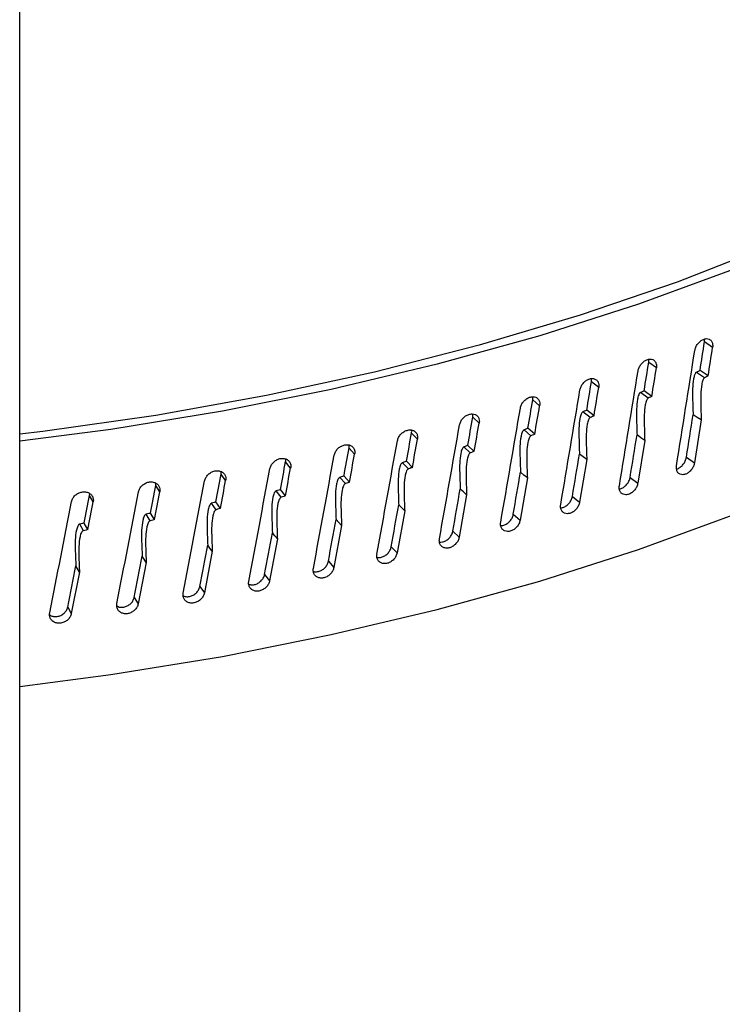
# Model space of a CAD drawing. Extents: x 14.3 to 31.9, y 1.8 to 11.9.
# Drawn here: x 18.4 to 18.5, y 8.1 to 8.2 of the extents above; entities that cross this region are included whole.
import ezdxf

# ---------------------------------------------------------------- set-up
doc = ezdxf.new("R2010")
doc.units = 0
doc.header["$LTSCALE"] = 0.3125
doc.header["$MEASUREMENT"] = 0
doc.linetypes.add('SLD-SOLID', pattern=[0])
doc.layers.get('0').update_dxf_attribs({"linetype": 'CONTINUOUS'})

# ---------------------------------------------------------------- blocks, each defined once
blk = doc.blocks.new('A$C79B72308')
at = {"color": 7, "linetype": 'SLD-SOLID'}
for p, q in [((2.98165, 5.45346), (2.98165, 7.77518)), ((3.06201, 6.44659), (3.06107, 6.44722)), ((3.0555, 6.4442), (3.05461, 6.44485)), ((3.06108, 6.44306), (3.06013, 6.44369)), ((3.0615, 6.44328), (3.06056, 6.44391)), ((3.04881, 6.44194), (3.04796, 6.44261)), ((3.05454, 6.4407), (3.05364, 6.44134)), ((3.05497, 6.4409), (3.05407, 6.44155)), ((3.04195, 6.43981), (3.04116, 6.44049)), ((3.04782, 6.43845), (3.04697, 6.43912)), ((3.04826, 6.43865), (3.04742, 6.43932)), ((3.03494, 6.4378), (3.0342, 6.4385)), ((3.06069, 6.43817), (3.05991, 6.4332)), ((3.02778, 6.43593), (3.02709, 6.43664)), ((3.04094, 6.43634), (3.04014, 6.43702)), ((3.04139, 6.43653), (3.0406, 6.43721)), ((3.05414, 6.43581), (3.05334, 6.43086)), ((3.02049, 6.4342), (3.01985, 6.43492)), ((3.03391, 6.43435), (3.03316, 6.43505)), ((3.03437, 6.43453), (3.03363, 6.43523)), ((3.01307, 6.4326), (3.01249, 6.43333)), ((3.02673, 6.4325), (3.02603, 6.43321)), ((3.0272, 6.43267), (3.02651, 6.43338)), ((3.04742, 6.43357), (3.04659, 6.42864)), ((3.05897, 6.43384), (3.05991, 6.4332)), ((3.00553, 6.43114), (3.00501, 6.43189)), ((3.01942, 6.43079), (3.01878, 6.43151)), ((3.01989, 6.43095), (3.01926, 6.43167)), ((3.04053, 6.43146), (3.03968, 6.42654)), ((3.05245, 6.43151), (3.05334, 6.43086)), ((2.98975, 6.42942), (2.98977, 6.42963)), ((2.99789, 6.42983), (2.99743, 6.43058)), ((3.01198, 6.42921), (3.01139, 6.42994)), ((3.01246, 6.42936), (3.01189, 6.4301)), ((2.99016, 6.42866), (2.98975, 6.42942)), ((3.00443, 6.42777), (3.0039, 6.42852)), ((3.00492, 6.42792), (3.0044, 6.42866)), ((3.03348, 6.42948), (3.03262, 6.42458)), ((3.04575, 6.4293), (3.04659, 6.42864)), ((2.99728, 6.42662), (2.99681, 6.42737)), ((3.0263, 6.42764), (3.02542, 6.42276)), ((2.98954, 6.42546), (2.98913, 6.42622)), ((2.99678, 6.42648), (2.9963, 6.42723)), ((3.03889, 6.42723), (3.03968, 6.42654)), ((2.98904, 6.42533), (2.98862, 6.42609)), ((3.01898, 6.42593), (3.01809, 6.42107)), ((3.03188, 6.42528), (3.03262, 6.42458)), ((3.01153, 6.42437), (3.01063, 6.41952)), ((3.00398, 6.42294), (3.00306, 6.41811)), ((3.02473, 6.42347), (3.02542, 6.42276)), ((2.99632, 6.42166), (2.99539, 6.41684)), ((3.01745, 6.42179), (3.01809, 6.42107)), ((2.98857, 6.42052), (2.98763, 6.41572)), ((2.98857, 6.42052), (2.98816, 6.42126)), ((3.01005, 6.42025), (3.01063, 6.41952)), ((3.00254, 6.41885), (3.00306, 6.41811)), ((2.99492, 6.41759), (2.99539, 6.41684)), ((2.98722, 6.41648), (2.98763, 6.41572))]:
    blk.add_line(p, q, dxfattribs=at)
at = {"color": 7, "linetype": 'SLD-SOLID', "flags": 128}
for points in [[(3.13868, 6.56908), (3.14076, 6.56506), (3.1435, 6.5584), (3.14539, 6.55166), (3.14642, 6.54488), (3.14659, 6.53808), (3.14591, 6.53129), (3.14436, 6.52453), (3.14196, 6.51784), (3.13871, 6.51124), (3.13464, 6.50475), (3.12975, 6.4984), (3.12407, 6.49222), (3.11762, 6.48624), (3.11043, 6.48046), (3.10252, 6.47493), (3.09392, 6.46966), (3.08467, 6.46468), (3.07481, 6.45999), (3.06438, 6.45563), (3.05342, 6.45161), (3.04196, 6.44794), (3.03007, 6.44464), (3.01778, 6.44172), (3.00515, 6.4392), (2.99223, 6.43708), (2.98165, 6.43572)], [(3.13868, 6.566), (3.1402, 6.56274), (3.14267, 6.55603), (3.14427, 6.54926), (3.14501, 6.54245), (3.14487, 6.53563), (3.14386, 6.52883), (3.14198, 6.52207), (3.13924, 6.51539), (3.13565, 6.50881), (3.13122, 6.50236), (3.12599, 6.49606), (3.11995, 6.48995), (3.11315, 6.48404), (3.1056, 6.47835), (3.09734, 6.47293), (3.08841, 6.46777), (3.07883, 6.46292), (3.06865, 6.45837), (3.05792, 6.45417), (3.04666, 6.45031), (3.03494, 6.44683), (3.02279, 6.44372), (3.01027, 6.44101), (2.99743, 6.43871), (2.98433, 6.43682), (2.98165, 6.43653)], [(2.98165, 6.40727), (2.99223, 6.40864), (3.00515, 6.41076), (3.01778, 6.41328), (3.03007, 6.41619), (3.04196, 6.41949), (3.05342, 6.42316), (3.06438, 6.42719), (3.07481, 6.43155), (3.08467, 6.43623), (3.09392, 6.44122), (3.10252, 6.44649), (3.11043, 6.45202), (3.11762, 6.45779), (3.12407, 6.46378), (3.12975, 6.46996), (3.13464, 6.4763), (3.13871, 6.48279), (3.14196, 6.4894), (3.14436, 6.49609), (3.14591, 6.50285), (3.14659, 6.50964), (3.14663, 6.51168)], [(3.06069, 6.43817), (3.06022, 6.43847), (3.05975, 6.43878)], [(3.05414, 6.43581), (3.05369, 6.43612), (3.05325, 6.43643)], [(3.04742, 6.43357), (3.04699, 6.43389), (3.04657, 6.43421)], [(3.04053, 6.43146), (3.04013, 6.43179), (3.03973, 6.43212)], [(3.03348, 6.42948), (3.03311, 6.42982), (3.03274, 6.43016)], [(3.0263, 6.42764), (3.02595, 6.42798), (3.02561, 6.42833)], [(3.01898, 6.42593), (3.01866, 6.42628), (3.01834, 6.42663)], [(3.01153, 6.42437), (3.01124, 6.42472), (3.01095, 6.42508)], [(3.00398, 6.42294), (3.00371, 6.4233), (3.00345, 6.42366)], [(2.99632, 6.42166), (2.99608, 6.42202), (2.99585, 6.42239)]]:
    blk.add_lwpolyline(points, dxfattribs=at)
at = {"color": 7, "linetype": 'SLD-SOLID'}
for centre, major_axis, ratio, start_param, end_param in [((2.9319, 6.51951), (0.16323, 1.08854), 0.125936, 4.661782, 4.66483), ((2.9319, 6.53231), (0.16443, 1.09659), 0.125936, 4.640462, 4.652698), ((2.9319, 6.51951), (0.16443, 1.09659), 0.125936, 4.661713, 4.66474), ((2.9319, 6.51951), (0.16793, 1.08548), 0.120942, 4.659234, 4.662281), ((2.9319, 6.53231), (0.16917, 1.09351), 0.120942, 4.637913, 4.65015), ((2.9319, 6.51951), (0.16917, 1.09351), 0.120942, 4.659165, 4.662191), ((2.9319, 6.51951), (0.17243, 1.08233), 0.115779, 4.656688, 4.659735), ((2.9319, 6.53231), (0.17371, 1.09033), 0.115779, 4.635368, 4.647604), ((2.9319, 6.51951), (0.17371, 1.09033), 0.115779, 4.656619, 4.659646), ((2.9319, 6.51951), (0.17672, 1.07909), 0.11045, 4.654149, 4.657196), ((2.9319, 6.53231), (0.17803, 1.08708), 0.11045, 4.632828, 4.645064), ((2.9319, 6.51951), (0.17803, 1.08708), 0.11045, 4.65408, 4.657106), ((2.9319, 6.51951), (0.16323, 1.08854), 0.125936, 4.652503, 4.657053), ((2.9319, 6.53231), (0.18213, 1.08374), 0.10496, 4.630298, 4.642535), ((2.9319, 6.51951), (0.18079, 1.07578), 0.10496, 4.651619, 4.654666), ((2.9319, 6.51951), (0.18213, 1.08374), 0.10496, 4.65155, 4.654576), ((2.9319, 6.51951), (0.18464, 1.07239), 0.09931, 4.649103, 4.65215), ((2.9319, 6.51951), (0.16793, 1.08548), 0.120942, 4.649954, 4.654505), ((2.9319, 6.53231), (0.18601, 1.08032), 0.09931, 4.627782, 4.640019), ((2.9319, 6.51951), (0.18601, 1.08032), 0.09931, 4.649034, 4.65206), ((2.9319, 6.51951), (0.18827, 1.06893), 0.093506, 4.646605, 4.649652), ((2.9319, 6.51951), (0.18966, 1.07683), 0.093506, 4.646536, 4.649562), ((2.9319, 6.51951), (0.17243, 1.08233), 0.115779, 4.647409, 4.651959), ((2.9319, 6.51951), (0.19166, 1.0654), 0.087549, 4.644129, 4.647177), ((2.9319, 6.53231), (0.18966, 1.07683), 0.093506, 4.625284, 4.637521), ((2.9319, 6.51951), (0.19483, 1.0618), 0.081444, 4.641682, 4.644729), ((2.9319, 6.53231), (0.19308, 1.07328), 0.087549, 4.622809, 4.635045), ((2.9319, 6.51951), (0.19308, 1.07328), 0.087549, 4.64406, 4.647087), ((2.9319, 6.51951), (0.17672, 1.07909), 0.11045, 4.644869, 4.64942), ((2.9319, 6.53231), (0.19627, 1.06966), 0.081444, 4.620361, 4.632598), ((2.9319, 6.51951), (0.19627, 1.06966), 0.081444, 4.641613, 4.644639), ((2.9319, 6.53231), (0.19921, 1.06597), 0.075195, 4.617947, 4.630183), ((2.9319, 6.51951), (0.19775, 1.05815), 0.075195, 4.639267, 4.642314), ((2.9319, 6.51951), (0.19921, 1.06597), 0.075195, 4.639198, 4.642225), ((2.9319, 6.51951), (0.18079, 1.07578), 0.10496, 4.642339, 4.64689), ((2.9319, 6.53231), (0.20191, 1.06224), 0.068805, 4.615571, 4.627807), ((2.9319, 6.51951), (0.20043, 1.05444), 0.068805, 4.636891, 4.639938), ((2.9319, 6.51951), (0.20191, 1.06224), 0.068805, 4.636822, 4.639849), ((2.9319, 6.51951), (0.18464, 1.07239), 0.09931, 4.639823, 4.644374), ((2.9319, 6.51951), (0.18827, 1.06893), 0.093506, 4.637325, 4.641876), ((2.9319, 6.51951), (0.19166, 1.0654), 0.087549, 4.63485, 4.6394), ((2.9319, 6.51951), (0.19483, 1.0618), 0.081444, 4.632402, 4.636953), ((2.9319, 6.51951), (0.19775, 1.05815), 0.075195, 4.629988, 4.634538), ((2.9319, 6.51951), (0.20043, 1.05444), 0.068805, 4.627611, 4.632162)]:
    blk.add_ellipse(centre, major_axis=major_axis, ratio=ratio, start_param=start_param, end_param=end_param, dxfattribs=at)
for points, knots in [([(3.05995, 6.44622), (3.05998, 6.44635), (3.06004, 6.44662), (3.06028, 6.44701), (3.06059, 6.44733), (3.06094, 6.44754), (3.06129, 6.44763), (3.06161, 6.44758), (3.06186, 6.44739), (3.062, 6.44711), (3.06204, 6.44683), (3.06202, 6.44666), (3.06201, 6.44659)], [0, 0, 0, 0, 0.107349, 0.2146979, 0.3220465, 0.4293944, 0.5367435, 0.644096, 0.7514517, 0.8588054, 0.9429351, 1, 1, 1, 1]), ([(3.06107, 6.44722), (3.06108, 6.44729), (3.0611, 6.44741), (3.06108, 6.44751), (3.06107, 6.44755)], [0, 0, 0, 0, 0.606594, 1, 1, 1, 1]), ([(3.05337, 6.44387), (3.05341, 6.44401), (3.05347, 6.44428), (3.05372, 6.44466), (3.05403, 6.44497), (3.05439, 6.44518), (3.05476, 6.44526), (3.05509, 6.4452), (3.05534, 6.44501), (3.05548, 6.44473), (3.05553, 6.44445), (3.05551, 6.44427), (3.0555, 6.4442)], [0, 0, 0, 0, 0.107349, 0.214698, 0.322046, 0.429394, 0.536743, 0.644096, 0.751452, 0.858805, 0.942935, 1, 1, 1, 1]), ([(3.05461, 6.44485), (3.05462, 6.44492), (3.05463, 6.44505), (3.05461, 6.44515), (3.0546, 6.4452)], [0, 0, 0, 0, 0.576859, 1, 1, 1, 1]), ([(3.06013, 6.44369), (3.06011, 6.44368), (3.06007, 6.44366), (3.06, 6.44357), (3.05988, 6.44332), (3.05967, 6.44231), (3.05968, 6.44077), (3.05973, 6.43941), (3.05975, 6.43878)], [0, 0, 0, 0, 0.01201, 0.028335, 0.058968, 0.157061, 0.606291, 1, 1, 1, 1]), ([(3.06056, 6.44391), (3.0605, 6.44389), (3.06036, 6.44381), (3.06022, 6.44374), (3.06013, 6.44369)], [0, 0, 0, 0, 0.3667926, 1, 1, 1, 1]), ([(3.0615, 6.44328), (3.06144, 6.44325), (3.06131, 6.44318), (3.06117, 6.44311), (3.06108, 6.44306)], [0, 0, 0, 0, 0.374483, 1, 1, 1, 1]), ([(3.04663, 6.44165), (3.04666, 6.44178), (3.04673, 6.44205), (3.04698, 6.44243), (3.0473, 6.44274), (3.04767, 6.44294), (3.04805, 6.44301), (3.04838, 6.44294), (3.04865, 6.44275), (3.04879, 6.44247), (3.04883, 6.44218), (3.04881, 6.44201), (3.04881, 6.44194)], [0, 0, 0, 0, 0.107349, 0.2146979, 0.3220465, 0.4293944, 0.5367435, 0.644096, 0.7514517, 0.8588054, 0.9429351, 1, 1, 1, 1]), ([(3.04796, 6.44261), (3.04797, 6.44268), (3.04799, 6.44281), (3.04797, 6.44292), (3.04795, 6.44297)], [0, 0, 0, 0, 0.553287, 1, 1, 1, 1]), ([(3.06108, 6.44306), (3.06106, 6.44305), (3.06102, 6.44303), (3.06095, 6.44293), (3.06083, 6.44269), (3.06062, 6.44167), (3.06063, 6.44014), (3.06067, 6.43879), (3.06069, 6.43817)], [0, 0, 0, 0, 0.012224, 0.028805, 0.059849, 0.15888, 0.61168, 1, 1, 1, 1]), ([(3.05364, 6.44134), (3.05362, 6.44133), (3.05358, 6.44131), (3.0535, 6.44122), (3.05338, 6.44097), (3.05317, 6.43996), (3.05318, 6.43842), (3.05322, 6.43706), (3.05325, 6.43643)], [0, 0, 0, 0, 0.011999, 0.0283737, 0.0590616, 0.1573574, 0.6079568, 1, 1, 1, 1]), ([(3.05407, 6.44155), (3.05402, 6.44153), (3.05388, 6.44146), (3.05373, 6.44139), (3.05364, 6.44134)], [0, 0, 0, 0, 0.366793, 1, 1, 1, 1]), ([(3.03972, 6.43956), (3.03976, 6.43969), (3.03983, 6.43996), (3.04008, 6.44033), (3.04041, 6.44063), (3.04079, 6.44082), (3.04117, 6.44089), (3.04152, 6.44082), (3.04179, 6.44062), (3.04194, 6.44033), (3.04198, 6.44005), (3.04196, 6.43988), (3.04195, 6.43981)], [0, 0, 0, 0, 0.107349, 0.214698, 0.322046, 0.429394, 0.536743, 0.644096, 0.751452, 0.858805, 0.942935, 1, 1, 1, 1]), ([(3.04116, 6.44049), (3.04117, 6.44056), (3.04119, 6.44069), (3.04116, 6.44081), (3.04115, 6.44086)], [0, 0, 0, 0, 0.534438, 1, 1, 1, 1]), ([(3.05454, 6.4407), (3.05452, 6.44068), (3.05448, 6.44066), (3.0544, 6.44057), (3.05428, 6.44032), (3.05406, 6.43931), (3.05407, 6.43778), (3.05412, 6.43643), (3.05414, 6.43581)], [0, 0, 0, 0, 0.012213, 0.028843, 0.059948, 0.159191, 0.613392, 1, 1, 1, 1]), ([(3.05497, 6.4409), (3.05491, 6.44088), (3.05477, 6.44081), (3.05463, 6.44074), (3.05454, 6.4407)], [0, 0, 0, 0, 0.374483, 1, 1, 1, 1]), ([(3.03266, 6.43759), (3.0327, 6.43773), (3.03277, 6.43799), (3.03303, 6.43836), (3.03336, 6.43866), (3.03375, 6.43884), (3.03414, 6.4389), (3.0345, 6.43882), (3.03477, 6.43862), (3.03492, 6.43833), (3.03497, 6.43804), (3.03495, 6.43787), (3.03494, 6.4378)], [0, 0, 0, 0, 0.107349, 0.214698, 0.322046, 0.429394, 0.536743, 0.644096, 0.751452, 0.858805, 0.942935, 1, 1, 1, 1]), ([(3.0342, 6.4385), (3.03421, 6.43857), (3.03423, 6.4387), (3.0342, 6.43881), (3.03419, 6.43886)], [0, 0, 0, 0, 0.546046, 1, 1, 1, 1]), ([(3.04697, 6.43912), (3.04695, 6.43911), (3.04691, 6.43908), (3.04683, 6.43899), (3.04671, 6.43875), (3.04649, 6.43775), (3.0465, 6.43621), (3.04655, 6.43485), (3.04657, 6.43421)], [0, 0, 0, 0, 0.011972, 0.028466, 0.059054, 0.157308, 0.607613, 1, 1, 1, 1]), ([(3.04742, 6.43932), (3.04736, 6.43929), (3.04721, 6.43923), (3.04707, 6.43916), (3.04697, 6.43912)], [0, 0, 0, 0, 0.366793, 1, 1, 1, 1]), ([(3.04782, 6.43845), (3.0478, 6.43844), (3.04776, 6.43842), (3.04768, 6.43833), (3.04756, 6.43808), (3.04734, 6.43707), (3.04735, 6.43554), (3.04739, 6.43419), (3.04742, 6.43357)], [0, 0, 0, 0, 0.012187, 0.028936, 0.05995, 0.159183, 0.613272, 1, 1, 1, 1]), ([(3.04826, 6.43865), (3.04821, 6.43863), (3.04806, 6.43856), (3.04791, 6.43849), (3.04782, 6.43845)], [0, 0, 0, 0, 0.374483, 1, 1, 1, 1]), ([(3.02546, 6.43577), (3.02549, 6.4359), (3.02557, 6.43616), (3.02583, 6.43653), (3.02617, 6.43681), (3.02657, 6.43699), (3.02697, 6.43704), (3.02733, 6.43696), (3.02761, 6.43675), (3.02777, 6.43646), (3.02781, 6.43617), (3.02779, 6.436), (3.02778, 6.43593)], [0, 0, 0, 0, 0.107349, 0.214698, 0.322046, 0.429394, 0.536743, 0.644096, 0.751452, 0.858805, 0.942935, 1, 1, 1, 1]), ([(3.02709, 6.43664), (3.0271, 6.43671), (3.02712, 6.43683), (3.0271, 6.43694), (3.02708, 6.43699)], [0, 0, 0, 0, 0.572075, 1, 1, 1, 1]), ([(3.04014, 6.43702), (3.04012, 6.43701), (3.04008, 6.43698), (3.04, 6.43689), (3.03987, 6.43665), (3.03965, 6.43565), (3.03966, 6.43411), (3.03971, 6.43275), (3.03973, 6.43212)], [0, 0, 0, 0, 0.011971, 0.028466, 0.059048, 0.157299, 0.607492, 1, 1, 1, 1]), ([(3.0406, 6.43721), (3.04054, 6.43719), (3.04039, 6.43712), (3.04024, 6.43706), (3.04014, 6.43702)], [0, 0, 0, 0, 0.366793, 1, 1, 1, 1]), ([(3.04139, 6.43653), (3.04133, 6.4365), (3.04119, 6.43644), (3.04104, 6.43638), (3.04094, 6.43634)], [0, 0, 0, 0, 0.374483, 1, 1, 1, 1]), ([(3.01812, 6.43408), (3.01816, 6.43421), (3.01823, 6.43447), (3.0185, 6.43483), (3.01885, 6.43511), (3.01925, 6.43528), (3.01966, 6.43532), (3.02003, 6.43523), (3.02031, 6.43502), (3.02047, 6.43472), (3.02052, 6.43444), (3.02049, 6.43427), (3.02049, 6.4342)], [0, 0, 0, 0, 0.107349, 0.214698, 0.322046, 0.429394, 0.536743, 0.644096, 0.751452, 0.858805, 0.942935, 1, 1, 1, 1]), ([(3.01985, 6.43492), (3.01986, 6.43499), (3.01988, 6.43511), (3.01986, 6.43521), (3.01985, 6.43525)], [0, 0, 0, 0, 0.602024, 1, 1, 1, 1]), ([(3.04094, 6.43634), (3.04092, 6.43633), (3.04088, 6.4363), (3.0408, 6.43621), (3.04067, 6.43597), (3.04044, 6.43497), (3.04045, 6.43343), (3.0405, 6.43208), (3.04053, 6.43146)], [0, 0, 0, 0, 0.012186, 0.028936, 0.059945, 0.159174, 0.613146, 1, 1, 1, 1]), ([(3.03316, 6.43505), (3.03314, 6.43504), (3.03309, 6.43501), (3.03302, 6.43493), (3.03289, 6.43469), (3.03265, 6.43369), (3.03266, 6.43215), (3.03272, 6.43079), (3.03274, 6.43016)], [0, 0, 0, 0, 0.012001, 0.028368, 0.059077, 0.157583, 0.609527, 1, 1, 1, 1]), ([(3.03363, 6.43523), (3.03357, 6.43521), (3.03341, 6.43515), (3.03326, 6.43508), (3.03316, 6.43505)], [0, 0, 0, 0, 0.3667926, 1, 1, 1, 1]), ([(3.03391, 6.43435), (3.03389, 6.43434), (3.03384, 6.43432), (3.03376, 6.43423), (3.03363, 6.43399), (3.0334, 6.43299), (3.03341, 6.43146), (3.03346, 6.4301), (3.03348, 6.42948)], [0, 0, 0, 0, 0.012216, 0.028837, 0.059963, 0.159415, 0.614961, 1, 1, 1, 1]), ([(3.03437, 6.43453), (3.03431, 6.43451), (3.03416, 6.43445), (3.034, 6.43439), (3.03391, 6.43435)], [0, 0, 0, 0, 0.374483, 1, 1, 1, 1]), ([(3.01067, 6.43252), (3.0107, 6.43265), (3.01078, 6.43292), (3.01105, 6.43327), (3.01141, 6.43354), (3.01181, 6.43371), (3.01223, 6.43374), (3.0126, 6.43364), (3.01289, 6.43342), (3.01305, 6.43313), (3.0131, 6.43284), (3.01308, 6.43267), (3.01307, 6.4326)], [0, 0, 0, 0, 0.107349, 0.214698, 0.322046, 0.429394, 0.536743, 0.644096, 0.751452, 0.858805, 0.942935, 1, 1, 1, 1]), ([(3.01249, 6.43333), (3.0125, 6.4334), (3.01252, 6.43351), (3.0125, 6.43361), (3.01249, 6.43365)], [0, 0, 0, 0, 0.636774, 1, 1, 1, 1]), ([(3.02603, 6.43321), (3.02601, 6.4332), (3.02597, 6.43317), (3.02589, 6.43309), (3.02576, 6.43286), (3.02552, 6.43187), (3.02553, 6.43032), (3.02558, 6.42896), (3.02561, 6.42833)], [0, 0, 0, 0, 0.011971, 0.028466, 0.059051, 0.157306, 0.607603, 1, 1, 1, 1]), ([(3.02651, 6.43338), (3.02645, 6.43336), (3.02629, 6.4333), (3.02613, 6.43325), (3.02603, 6.43321)], [0, 0, 0, 0, 0.366793, 1, 1, 1, 1]), ([(3.05991, 6.4332), (3.05988, 6.43307), (3.05982, 6.4328), (3.05958, 6.43241), (3.05927, 6.43209), (3.05892, 6.43188), (3.05856, 6.4318), (3.05823, 6.43185), (3.05798, 6.43204), (3.05783, 6.43234), (3.0578, 6.43263), (3.05782, 6.4328), (3.05783, 6.43284)], [0, 0, 0, 0, 0.107371, 0.214742, 0.322113, 0.429483, 0.536854, 0.644229, 0.751606, 0.858982, 0.966351, 1, 1, 1, 1]), ([(3.05784, 6.43249), (3.05785, 6.43249), (3.05797, 6.43251), (3.05823, 6.43266), (3.05855, 6.43293), (3.05881, 6.4333), (3.05893, 6.43362), (3.05897, 6.43379), (3.05897, 6.43384)], [0, 0, 0, 0, 0.020655, 0.247703, 0.474743, 0.701778, 0.928814, 1, 1, 1, 1]), ([(3.0031, 6.43111), (3.00314, 6.43124), (3.00321, 6.4315), (3.00349, 6.43185), (3.00385, 6.43212), (3.00426, 6.43228), (3.00468, 6.4323), (3.00506, 6.4322), (3.00536, 6.43197), (3.00552, 6.43167), (3.00556, 6.43138), (3.00554, 6.43121), (3.00553, 6.43114)], [0, 0, 0, 0, 0.107349, 0.2146979, 0.3220465, 0.4293944, 0.5367435, 0.644096, 0.7514517, 0.8588054, 0.9429351, 1, 1, 1, 1]), ([(3.00501, 6.43189), (3.00502, 6.43196), (3.00504, 6.43206), (3.00502, 6.43216), (3.00501, 6.43219)], [0, 0, 0, 0, 0.677504, 1, 1, 1, 1]), ([(3.02673, 6.4325), (3.02671, 6.43249), (3.02666, 6.43247), (3.02658, 6.43238), (3.02645, 6.43215), (3.02621, 6.43115), (3.02622, 6.42962), (3.02627, 6.42826), (3.0263, 6.42764)], [0, 0, 0, 0, 0.012186, 0.028935, 0.059948, 0.159181, 0.613262, 1, 1, 1, 1]), ([(3.0272, 6.43267), (3.02714, 6.43265), (3.02698, 6.43259), (3.02683, 6.43254), (3.02673, 6.4325)], [0, 0, 0, 0, 0.374483, 1, 1, 1, 1]), ([(2.99543, 6.42985), (2.99547, 6.42998), (2.99554, 6.43023), (2.99582, 6.43058), (2.99619, 6.43084), (2.99661, 6.43099), (2.99703, 6.431), (2.99742, 6.43089), (2.99771, 6.43066), (2.99788, 6.43036), (2.99793, 6.43007), (2.9979, 6.4299), (2.99789, 6.42983)], [0, 0, 0, 0, 0.107349, 0.2146979, 0.3220465, 0.4293944, 0.5367435, 0.644096, 0.7514517, 0.8588054, 0.9429351, 1, 1, 1, 1]), ([(2.99743, 6.43058), (2.99744, 6.43065), (2.99746, 6.43074), (2.99744, 6.43083), (2.99744, 6.43085)], [0, 0, 0, 0, 0.777476, 1, 1, 1, 1]), ([(3.01878, 6.43151), (3.01875, 6.4315), (3.01871, 6.43147), (3.01863, 6.43139), (3.01849, 6.43116), (3.01825, 6.43017), (3.01826, 6.42863), (3.01831, 6.42727), (3.01834, 6.42663)], [0, 0, 0, 0, 0.012001, 0.028368, 0.059077, 0.157583, 0.609528, 1, 1, 1, 1]), ([(3.01926, 6.43167), (3.0192, 6.43165), (3.01904, 6.4316), (3.01888, 6.43154), (3.01878, 6.43151)], [0, 0, 0, 0, 0.366793, 1, 1, 1, 1]), ([(3.01942, 6.43079), (3.0194, 6.43078), (3.01935, 6.43075), (3.01927, 6.43067), (3.01913, 6.43044), (3.01889, 6.42944), (3.0189, 6.42791), (3.01895, 6.42655), (3.01898, 6.42593)], [0, 0, 0, 0, 0.012216, 0.028837, 0.059963, 0.159415, 0.614962, 1, 1, 1, 1]), ([(3.01989, 6.43095), (3.01983, 6.43093), (3.01968, 6.43087), (3.01952, 6.43082), (3.01942, 6.43079)], [0, 0, 0, 0, 0.374483, 1, 1, 1, 1]), ([(3.05116, 6.43017), (3.05121, 6.43018), (3.05138, 6.43018), (3.05168, 6.43034), (3.05202, 6.43061), (3.05228, 6.43098), (3.05241, 6.43129), (3.05244, 6.43147), (3.05245, 6.43151)], [0, 0, 0, 0, 0.090661, 0.301479, 0.51229, 0.723096, 0.933903, 1, 1, 1, 1]), ([(3.05334, 6.43086), (3.05331, 6.43072), (3.05324, 6.43045), (3.053, 6.43007), (3.05268, 6.42976), (3.05232, 6.42955), (3.05195, 6.42948), (3.05162, 6.42954), (3.05135, 6.42973), (3.0512, 6.43003), (3.05117, 6.43032), (3.05119, 6.4305), (3.0512, 6.43054)], [0, 0, 0, 0, 0.107371, 0.214742, 0.322113, 0.429483, 0.536854, 0.644229, 0.751606, 0.858982, 0.966351, 1, 1, 1, 1]), ([(2.98767, 6.42872), (2.98771, 6.42885), (2.98779, 6.42911), (2.98807, 6.42945), (2.98844, 6.4297), (2.98886, 6.42984), (2.98929, 6.42985), (2.98968, 6.42973), (2.98998, 6.4295), (2.99015, 6.42919), (2.9902, 6.4289), (2.99017, 6.42873), (2.99016, 6.42866)], [0, 0, 0, 0, 0.107349, 0.214698, 0.322046, 0.429394, 0.536743, 0.644096, 0.751452, 0.858805, 0.942935, 1, 1, 1, 1]), ([(3.01139, 6.42994), (3.01137, 6.42993), (3.01132, 6.42991), (3.01124, 6.42983), (3.0111, 6.4296), (3.01086, 6.42862), (3.01087, 6.42708), (3.01093, 6.42571), (3.01095, 6.42508)], [0, 0, 0, 0, 0.011971, 0.028465, 0.059049, 0.157301, 0.607527, 1, 1, 1, 1]), ([(3.01189, 6.4301), (3.01183, 6.43008), (3.01166, 6.43003), (3.0115, 6.42997), (3.01139, 6.42994)], [0, 0, 0, 0, 0.366793, 1, 1, 1, 1]), ([(3.0039, 6.42852), (3.00388, 6.42851), (3.00383, 6.42849), (3.00375, 6.42841), (3.00361, 6.42818), (3.00336, 6.4272), (3.00337, 6.42566), (3.00342, 6.4243), (3.00345, 6.42366)], [0, 0, 0, 0, 0.011997, 0.028372, 0.059058, 0.157348, 0.607876, 1, 1, 1, 1]), ([(3.0044, 6.42866), (3.00434, 6.42865), (3.00417, 6.4286), (3.004, 6.42855), (3.0039, 6.42852)], [0, 0, 0, 0, 0.3667926, 1, 1, 1, 1]), ([(3.01198, 6.42921), (3.01196, 6.4292), (3.01191, 6.42918), (3.01183, 6.4291), (3.01169, 6.42887), (3.01144, 6.42788), (3.01146, 6.42635), (3.01151, 6.42499), (3.01153, 6.42437)], [0, 0, 0, 0, 0.012186, 0.028935, 0.059945, 0.159177, 0.613184, 1, 1, 1, 1]), ([(3.01246, 6.42936), (3.0124, 6.42934), (3.01224, 6.42929), (3.01208, 6.42924), (3.01198, 6.42921)], [0, 0, 0, 0, 0.3744833, 1, 1, 1, 1]), ([(3.04659, 6.42864), (3.04656, 6.4285), (3.04649, 6.42823), (3.04624, 6.42786), (3.04592, 6.42755), (3.04555, 6.42735), (3.04517, 6.42728), (3.04483, 6.42735), (3.04456, 6.42755), (3.0444, 6.42785), (3.04437, 6.42814), (3.04439, 6.42832), (3.0444, 6.42836)], [0, 0, 0, 0, 0.107371, 0.214742, 0.322113, 0.429483, 0.536854, 0.644229, 0.751606, 0.858982, 0.966351, 1, 1, 1, 1]), ([(3.0444, 6.42799), (3.04446, 6.42799), (3.04465, 6.428), (3.04496, 6.42815), (3.04531, 6.42842), (3.04558, 6.42878), (3.04571, 6.42909), (3.04574, 6.42926), (3.04575, 6.4293)], [0, 0, 0, 0, 0.103879, 0.311632, 0.519379, 0.727121, 0.934863, 1, 1, 1, 1]), ([(2.99681, 6.42737), (2.99675, 6.42735), (2.99658, 6.42731), (2.99641, 6.42726), (2.9963, 6.42723)], [0, 0, 0, 0, 0.366793, 1, 1, 1, 1]), ([(3.00443, 6.42777), (3.00441, 6.42777), (3.00436, 6.42774), (3.00428, 6.42766), (3.00414, 6.42744), (3.00389, 6.42645), (3.0039, 6.42492), (3.00395, 6.42356), (3.00398, 6.42294)], [0, 0, 0, 0, 0.012211, 0.028841, 0.059944, 0.159181, 0.613311, 1, 1, 1, 1]), ([(3.00492, 6.42792), (3.00486, 6.4279), (3.0047, 6.42785), (3.00453, 6.4278), (3.00443, 6.42777)], [0, 0, 0, 0, 0.374483, 1, 1, 1, 1]), ([(2.98913, 6.42622), (2.98907, 6.42621), (2.98889, 6.42616), (2.98872, 6.42612), (2.98862, 6.42609)], [0, 0, 0, 0, 0.366793, 1, 1, 1, 1]), ([(2.9963, 6.42723), (2.99628, 6.42722), (2.99623, 6.42721), (2.99615, 6.42713), (2.99601, 6.4269), (2.99576, 6.42593), (2.99577, 6.42439), (2.99582, 6.42302), (2.99585, 6.42239)], [0, 0, 0, 0, 0.011999, 0.028373, 0.059061, 0.157356, 0.607947, 1, 1, 1, 1]), ([(2.99678, 6.42648), (2.99676, 6.42647), (2.99671, 6.42645), (2.99662, 6.42638), (2.99648, 6.42615), (2.99623, 6.42517), (2.99624, 6.42364), (2.99629, 6.42228), (2.99632, 6.42166)], [0, 0, 0, 0, 0.012213, 0.028843, 0.059947, 0.15919, 0.613381, 1, 1, 1, 1]), ([(2.99728, 6.42662), (2.99721, 6.4266), (2.99705, 6.42656), (2.99688, 6.42651), (2.99678, 6.42648)], [0, 0, 0, 0, 0.374483, 1, 1, 1, 1]), ([(3.03968, 6.42654), (3.03965, 6.42641), (3.03958, 6.42614), (3.03933, 6.42577), (3.039, 6.42547), (3.03861, 6.42528), (3.03823, 6.42522), (3.03788, 6.42529), (3.0376, 6.4255), (3.03744, 6.4258), (3.03741, 6.42609), (3.03743, 6.42627), (3.03744, 6.42631)], [0, 0, 0, 0, 0.107371, 0.214742, 0.322113, 0.429483, 0.536854, 0.644229, 0.751606, 0.858982, 0.966351, 1, 1, 1, 1]), ([(3.03745, 6.42594), (3.03753, 6.42594), (3.03774, 6.42593), (3.03809, 6.42608), (3.03844, 6.42635), (3.03872, 6.4267), (3.03885, 6.42701), (3.03889, 6.42718), (3.03889, 6.42723)], [0, 0, 0, 0, 0.135358, 0.335814, 0.536262, 0.736707, 0.937152, 1, 1, 1, 1]), ([(2.98862, 6.42609), (2.98859, 6.42609), (2.98854, 6.42607), (2.98846, 6.42599), (2.98832, 6.42577), (2.98806, 6.4248), (2.98807, 6.42326), (2.98813, 6.42189), (2.98816, 6.42126)], [0, 0, 0, 0, 0.011971, 0.028465, 0.059049, 0.157301, 0.607528, 1, 1, 1, 1]), ([(2.98904, 6.42533), (2.98901, 6.42533), (2.98896, 6.42531), (2.98888, 6.42523), (2.98873, 6.42501), (2.98848, 6.42403), (2.98849, 6.4225), (2.98854, 6.42114), (2.98857, 6.42052)], [0, 0, 0, 0, 0.012186, 0.028935, 0.059945, 0.159177, 0.613185, 1, 1, 1, 1]), ([(2.98954, 6.42546), (2.98947, 6.42544), (2.98931, 6.4254), (2.98914, 6.42536), (2.98904, 6.42533)], [0, 0, 0, 0, 0.374483, 1, 1, 1, 1]), ([(3.03034, 6.42402), (3.03045, 6.42401), (3.03068, 6.424), (3.03106, 6.42415), (3.03142, 6.42441), (3.0317, 6.42476), (3.03184, 6.42507), (3.03188, 6.42524), (3.03188, 6.42528)], [0, 0, 0, 0, 0.1652, 0.358738, 0.552268, 0.745794, 0.939321, 1, 1, 1, 1]), ([(3.03262, 6.42458), (3.03259, 6.42445), (3.03252, 6.42418), (3.03226, 6.42382), (3.03192, 6.42352), (3.03153, 6.42334), (3.03114, 6.42328), (3.03078, 6.42337), (3.0305, 6.42357), (3.03033, 6.42388), (3.0303, 6.42418), (3.03033, 6.42435), (3.03033, 6.42439)], [0, 0, 0, 0, 0.107371, 0.214742, 0.322113, 0.429483, 0.536854, 0.644229, 0.751606, 0.858982, 0.966351, 1, 1, 1, 1]), ([(3.02542, 6.42276), (3.02538, 6.42262), (3.02531, 6.42236), (3.02505, 6.422), (3.0247, 6.42171), (3.02431, 6.42153), (3.0239, 6.42149), (3.02354, 6.42157), (3.02326, 6.42179), (3.02309, 6.4221), (3.02305, 6.42239), (3.02308, 6.42256), (3.02309, 6.42261)], [0, 0, 0, 0, 0.107371, 0.214742, 0.322113, 0.429483, 0.536854, 0.644229, 0.751606, 0.858982, 0.966351, 1, 1, 1, 1]), ([(3.0231, 6.42223), (3.0231, 6.42223), (3.02321, 6.42219), (3.0235, 6.42222), (3.02389, 6.42235), (3.02426, 6.42261), (3.02455, 6.42295), (3.02469, 6.42325), (3.02473, 6.42342), (3.02473, 6.42347)], [0, 0, 0, 0, 0.005703, 0.1928361, 0.3799664, 0.5670897, 0.7542094, 0.9413295, 1, 1, 1, 1]), ([(3.01572, 6.42061), (3.01574, 6.4206), (3.01588, 6.42054), (3.01619, 6.42057), (3.0166, 6.42069), (3.01697, 6.42094), (3.01726, 6.42127), (3.01741, 6.42158), (3.01744, 6.42175), (3.01745, 6.42179)], [0, 0, 0, 0, 0.041505, 0.2219, 0.402292, 0.582678, 0.76306, 0.943442, 1, 1, 1, 1]), ([(3.01809, 6.42107), (3.01805, 6.42093), (3.01797, 6.42067), (3.01771, 6.42031), (3.01736, 6.42003), (3.01695, 6.41986), (3.01654, 6.41982), (3.01617, 6.41992), (3.01588, 6.42014), (3.01571, 6.42045), (3.01568, 6.42075), (3.0157, 6.42092), (3.01571, 6.42096)], [0, 0, 0, 0, 0.107371, 0.214742, 0.322113, 0.429483, 0.536854, 0.644229, 0.751606, 0.858982, 0.966351, 1, 1, 1, 1]), ([(3.01063, 6.41952), (3.01059, 6.41938), (3.01051, 6.41912), (3.01024, 6.41877), (3.00989, 6.4185), (3.00948, 6.41833), (3.00906, 6.4183), (3.00868, 6.4184), (3.00839, 6.41863), (3.00822, 6.41895), (3.00818, 6.41924), (3.00821, 6.41941), (3.00822, 6.41945)], [0, 0, 0, 0, 0.107371, 0.214742, 0.322113, 0.429483, 0.536854, 0.644229, 0.751606, 0.858982, 0.966351, 1, 1, 1, 1]), ([(3.00822, 6.41913), (3.00827, 6.41911), (3.00843, 6.41904), (3.00877, 6.41905), (3.00918, 6.41916), (3.00956, 6.41941), (3.00986, 6.41974), (3.01, 6.42004), (3.01004, 6.42021), (3.01005, 6.42025)], [0, 0, 0, 0, 0.073861, 0.248166, 0.422469, 0.596765, 0.771058, 0.945351, 1, 1, 1, 1]), ([(3.00062, 6.4178), (3.00069, 6.41776), (3.00087, 6.41767), (3.00124, 6.41767), (3.00166, 6.41778), (3.00204, 6.41802), (3.00234, 6.41834), (3.00249, 6.41864), (3.00253, 6.41881), (3.00254, 6.41885)], [0, 0, 0, 0, 0.103327, 0.272086, 0.440843, 0.609594, 0.778342, 0.94709, 1, 1, 1, 1]), ([(2.99291, 6.41661), (2.993, 6.41656), (2.99321, 6.41645), (2.99361, 6.41644), (2.99403, 6.41654), (2.99442, 6.41677), (2.99473, 6.41709), (2.99487, 6.41738), (2.99491, 6.41755), (2.99492, 6.41759)], [0, 0, 0, 0, 0.130348, 0.294022, 0.457694, 0.621359, 0.785022, 0.948684, 1, 1, 1, 1]), ([(3.00306, 6.41811), (3.00302, 6.41798), (3.00294, 6.41771), (3.00267, 6.41737), (3.00231, 6.4171), (3.00189, 6.41695), (3.00147, 6.41692), (3.00109, 6.41703), (3.00079, 6.41726), (3.00061, 6.41758), (3.00058, 6.41788), (3.00061, 6.41805), (3.00061, 6.41809)], [0, 0, 0, 0, 0.107371, 0.214742, 0.322113, 0.429483, 0.536854, 0.644229, 0.751606, 0.858982, 0.966351, 1, 1, 1, 1]), ([(2.98512, 6.41556), (2.98524, 6.4155), (2.98546, 6.41538), (2.98589, 6.41535), (2.98632, 6.41545), (2.98671, 6.41567), (2.98702, 6.41598), (2.98717, 6.41627), (2.98721, 6.41644), (2.98722, 6.41648)], [0, 0, 0, 0, 0.155287, 0.314267, 0.473245, 0.632218, 0.791187, 0.950156, 1, 1, 1, 1]), ([(2.99539, 6.41684), (2.99535, 6.41671), (2.99527, 6.41645), (2.99499, 6.41611), (2.99463, 6.41585), (2.99421, 6.4157), (2.99378, 6.41569), (2.9934, 6.4158), (2.99309, 6.41604), (2.99292, 6.41636), (2.99288, 6.41666), (2.99291, 6.41683), (2.99291, 6.41687)], [0, 0, 0, 0, 0.107371, 0.2147421, 0.3221127, 0.4294828, 0.5368539, 0.6442285, 0.7516062, 0.858982, 0.9663512, 1, 1, 1, 1]), ([(2.98763, 6.41572), (2.98759, 6.41559), (2.98751, 6.41533), (2.98723, 6.41499), (2.98686, 6.41474), (2.98643, 6.4146), (2.986, 6.4146), (2.98561, 6.41472), (2.98531, 6.41496), (2.98513, 6.41529), (2.98509, 6.41559), (2.98512, 6.41575), (2.98513, 6.41579)], [0, 0, 0, 0, 0.107371, 0.214742, 0.322113, 0.429483, 0.536854, 0.644229, 0.751606, 0.858982, 0.966351, 1, 1, 1, 1])]:
    blk.add_open_spline(points, degree=3, knots=knots, dxfattribs=at)

msp = doc.modelspace()

# ---------------------------------------------------------------- block references
msp.add_blockref('A$C79B72308', (15.43035, 1.75305))

doc.saveas('drawing.dxf')
